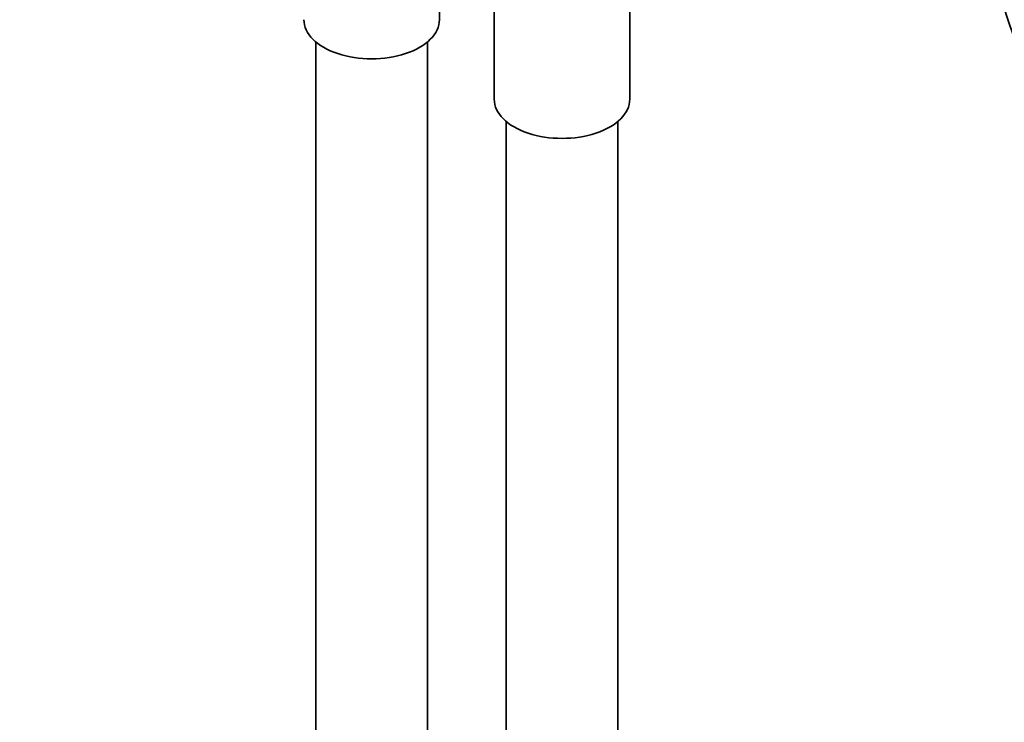
# Model space of a CAD drawing. Units: millimetres. Extents: x 0 to 1478, y 0 to 1758.
# Drawn here: x 290 to 396, y 261 to 336 of the extents above; entities that cross this region are included whole.
import ezdxf
from ezdxf import colors
from ezdxf.entities.mleader import LeaderData, LeaderLine
from ezdxf.math import Vec2, Vec3

# ---------------------------------------------------------------- set-up
doc = ezdxf.new("R2010")
doc.units = ezdxf.units.MM
doc.layers.add('DV5_Défaut', color=7, linetype='Continuous')
doc.layers.add('Défaut', color=7, linetype='Continuous')

# ---------------------------------------------------------------- blocks, each defined once
blk = doc.blocks.new('_DOT')
at = {"color": 0}
blk.add_line((0, 0), (-1, 0), dxfattribs=at)
at = {"color": 0, "const_width": 0.333}
blk.add_lwpolyline([(-0.1665, 0, 1), (0.1665, 0, 1)], format="xyb", close=True, dxfattribs=at)
blk = doc.blocks.new('SE4')
at = {"layer": 'DV5_Défaut', "color": 7, "linetype": 'Continuous', "lineweight": 35}
for p, q in [((335.09, 336.46), (335.09, 346.26)), ((341, 338.72), (341, 327.89)), ((355.6, 327.89), (355.6, 338.74)), ((321.79, 334.06), (321.79, 144.09)), ((333.79, 144.09), (333.79, 334.06)), ((342.3, 325.49), (342.3, 155.93)), ((354.3, 155.93), (354.3, 325.49))]:
    blk.add_line(p, q, dxfattribs=at)
blk.add_ellipse((411.58, 336.26), major_axis=(12, -20.78), ratio=0.57735, dxfattribs=at)
for centre in [(327.79, 336.46), (348.3, 327.89)]:
    blk.add_ellipse(centre, major_axis=(-7.3, 0), ratio=0.57735, start_param=0, end_param=3.141593, dxfattribs=at)

msp = doc.modelspace()

# ---------------------------------------------------------------- block references
at = {"layer": 'Défaut'}
msp.add_blockref('SE4', (0, 0), dxfattribs=at)

# ---------------------------------------------------------------- leaders
at = {"layer": 'Défaut', "color": 7, "linetype": 'Continuous', "lineweight": 18}
ml = msp.add_multileader_mtext('Standard', dxfattribs=at)
ml.set_content('{\\pxsm0.9;\\fSolid Edge ISO|b1||i0||c0|p34;\\W1.;31/01/2022\\P}', color=256)
ml.set_leader_properties()
ml.set_arrow_properties(name='DOT')
ml.build(insert=Vec2(0, 0))
ml.multileader.update_dxf_attribs({"leader_type": 0, "dogleg_length": 0, "arrow_head_size": 12})
ctx = ml.context
ctx.base_point, ctx.char_height, ctx.arrow_head_size, ctx.landing_gap_size = Vec3(1390.41, 1750.71), 12, 12, 4.2
notes = []
notes.append((ctx, [(0, (0, 0, 0), (0, 0), (1, 0), 1, [])]))
ctx.mtext.insert = Vec3(1392.41, 1756.83)
for ctx, leaders in notes:
    for number, flags, end, landing, length, lines in leaders:
        leader = LeaderData()
        leader.index, (leader.has_last_leader_line, leader.has_dogleg_vector, leader.attachment_direction) = number, flags
        leader.last_leader_point, leader.dogleg_vector, leader.dogleg_length = Vec3(end), Vec3(landing), length
        for number, points, colour, breaks in lines:
            line = LeaderLine()
            line.index, line.vertices, line.color, line.breaks = number, Vec3.list(points), colors.encode_raw_color(colour), breaks
            leader.lines.append(line)
        ctx.leaders.append(leader)

doc.saveas('drawing.dxf')
